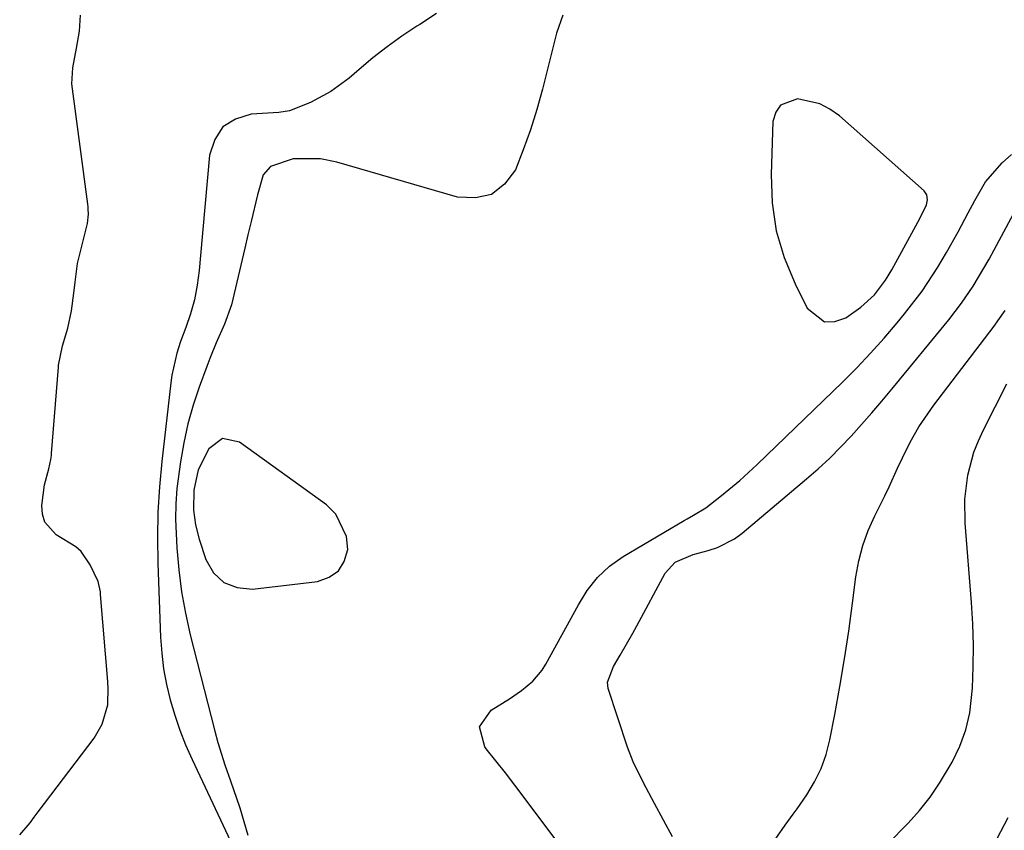
# Model space of a CAD drawing. Units: inches. Extents: x 1830944 to 1836349, y 458045 to 463367.
# Drawn here: x 1833244 to 1833416, y 460864 to 461006 of the extents above; entities that cross this region are included whole.
import ezdxf

# ---------------------------------------------------------------- set-up
doc = ezdxf.new("R2010")
doc.units = ezdxf.units.IN
doc.header["$MEASUREMENT"] = 0
for name, color, linetype in [('1', 7, 'Continuous'), ('7', 7, 'Continuous'), ('8', 7, 'Continuous')]:
    doc.layers.add(name, color=color, linetype=linetype)

msp = doc.modelspace()

# ---------------------------------------------------------------- linework, layer by layer
at = {"layer": '1', "color": 18}
for points in [[(1833395.22, 460960.14, 1880), (1833396.32, 460961.97, 1880), (1833400.83, 460970.25, 1880), (1833401.37, 460971.24, 1880), (1833402.33, 460973.27, 1880), (1833402.52, 460974.16, 1880), (1833402.41, 460975.01, 1880), (1833402.2, 460975.37, 1880), (1833401.92, 460975.7, 1880), (1833387.18, 460988.77, 1880), (1833385.54, 460989.94, 1880), (1833383.8, 460990.87, 1880), (1833379.92, 460991.73, 1880), (1833376.95, 460990.65, 1880), (1833376.12, 460989.4, 1880), (1833375.63, 460987.78, 1880), (1833375.31, 460978.55, 1880), (1833375.51, 460973.6, 1880), (1833376.2, 460968.76, 1880), (1833377.6, 460964.07, 1880), (1833379.48, 460959.49, 1880), (1833381.6, 460955.26, 1880), (1833384.58, 460952.88, 1880), (1833386.38, 460952.93, 1880), (1833388.32, 460953.6, 1880), (1833390.91, 460955.46, 1880), (1833393.28, 460957.59, 1880), (1833395.22, 460960.14, 1880)], [(1833275.58, 460927.1, 1880), (1833274.8, 460923.56, 1880), (1833274.78, 460920.06, 1880), (1833275.11, 460917.51, 1880), (1833275.75, 460915.02, 1880), (1833276.88, 460911.52, 1880), (1833278.26, 460909.2, 1880), (1833280.02, 460907.46, 1880), (1833282.34, 460906.6, 1880), (1833285.03, 460906.32, 1880), (1833296.36, 460907.69, 1880), (1833298.36, 460908.41, 1880), (1833299.97, 460909.51, 1880), (1833300.98, 460911.17, 1880), (1833301.6, 460913.21, 1880), (1833301.39, 460915.5, 1880), (1833299.56, 460919.4, 1880), (1833297.93, 460921.02, 1880), (1833282.75, 460931.96, 1880), (1833279.81, 460932.56, 1880), (1833277.4, 460930.76, 1880), (1833275.58, 460927.1, 1880)]]:
    msp.add_polyline3d(points, dxfattribs=at)
at = {"layer": '7', "color": 18}
for points in [[(1833244.5, 460863.55, 1884), (1833246.3, 460865.62, 1884), (1833247.01, 460866.59, 1884), (1833247.36, 460867.06, 1884), (1833247.54, 460867.29, 1884), (1833247.72, 460867.52, 1884), (1833257.46, 460880.36, 1884), (1833258.83, 460882.79, 1884), (1833259.83, 460886.19, 1884), (1833259.89, 460889.28, 1884), (1833259.85, 460889.91, 1884), (1833259.83, 460890.22, 1884), (1833258.59, 460905.4, 1884), (1833258.54, 460905.84, 1884), (1833258.17, 460907.64, 1884), (1833256.79, 460910.57, 1884), (1833255.2, 460912.86, 1884), (1833254.28, 460913.68, 1884), (1833250.84, 460915.82, 1884), (1833248.87, 460918.01, 1884), (1833248.48, 460919.39, 1884), (1833248.38, 460920.92, 1884), (1833248.81, 460924.48, 1884), (1833249.57, 460927.27, 1884), (1833249.94, 460928.94, 1884), (1833250.01, 460929.62, 1884), (1833250.04, 460929.96, 1884), (1833251.23, 460944.99, 1884), (1833251.26, 460945.33, 1884), (1833251.94, 460948.7, 1884), (1833252.87, 460951.81, 1884), (1833253.5, 460954.82, 1884), (1833253.93, 460957.91, 1884), (1833254.14, 460959.78, 1884), (1833254.59, 460963.08, 1884), (1833255.43, 460966.56, 1884), (1833256.28, 460970.03, 1884), (1833256.46, 460971.62, 1884), (1833256.44, 460972.49, 1884), (1833256.4, 460972.92, 1884), (1833256.36, 460973.36, 1884), (1833253.6, 460994.36, 1884), (1833253.77, 460997.12, 1884), (1833254.39, 461000.55, 1884), (1833254.89, 461003.55, 1884), (1833255.09, 461006.29, 1884)], [(1833317.04, 461006.58, 1884), (1833314.15, 461004.7, 1884), (1833313.65, 461004.38, 1884), (1833311.04, 461002.63, 1884), (1833308.48, 461000.8, 1884), (1833306, 460998.87, 1884), (1833303.57, 460996.86, 1884), (1833301.83, 460995.36, 1884), (1833298.64, 460992.99, 1884), (1833295.14, 460991.11, 1884), (1833291.45, 460989.64, 1884), (1833289.63, 460989.36, 1884), (1833284.82, 460989.04, 1884), (1833282.09, 460988.21, 1884), (1833279.88, 460986.84, 1884), (1833278.46, 460984.67, 1884), (1833277.56, 460981.95, 1884), (1833276, 460964.45, 1884), (1833275.74, 460961.86, 1884), (1833275.4, 460959.29, 1884), (1833274.93, 460956.74, 1884), (1833274.24, 460954.31, 1884), (1833273.42, 460951.92, 1884), (1833272.5, 460949.49, 1884), (1833271.87, 460947.46, 1884), (1833270.99, 460943.6, 1884), (1833270.81, 460942.29, 1884), (1833269.23, 460928.56, 1884), (1833268.82, 460924.14, 1884), (1833268.55, 460919.72, 1884), (1833268.48, 460915.29, 1884), (1833268.55, 460910.86, 1884), (1833269.03, 460897.96, 1884), (1833269.23, 460895.2, 1884), (1833269.55, 460892.46, 1884), (1833270.06, 460889.75, 1884), (1833270.69, 460887.05, 1884), (1833271.49, 460884.4, 1884), (1833272.37, 460881.78, 1884), (1833273.39, 460879.21, 1884), (1833274.51, 460876.67, 1884), (1833282.14, 460860.45, 1884)], [(1833339.05, 461006.33, 1882), (1833337.96, 461003.15, 1882), (1833335.51, 460993.42, 1882), (1833334.52, 460989.85, 1882), (1833333.42, 460986.31, 1882), (1833332.15, 460982.83, 1882), (1833330.78, 460979.38, 1882), (1833328.9, 460976.85, 1882), (1833326.65, 460975.09, 1882), (1833323.87, 460974.47, 1882), (1833320.72, 460974.61, 1882), (1833299.73, 460980.71, 1882), (1833296.87, 460981.29, 1882), (1833292.09, 460981.29, 1882), (1833288.15, 460979.95, 1882), (1833286.91, 460978.49, 1882), (1833285.91, 460975.01, 1882), (1833284.79, 460970.38, 1882), (1833284.24, 460968.06, 1882), (1833283.7, 460965.74, 1882), (1833281.39, 460955.84, 1882), (1833280.18, 460952.48, 1882), (1833278.71, 460949.23, 1882), (1833277.58, 460946.48, 1882), (1833277.05, 460945.09, 1882), (1833275.76, 460941.54, 1882), (1833274.71, 460938.35, 1882), (1833273.79, 460935.12, 1882), (1833273.07, 460931.84, 1882), (1833272.48, 460928.53, 1882), (1833271.88, 460923.84, 1882), (1833271.68, 460921.18, 1882), (1833271.65, 460918.5, 1882), (1833271.85, 460913.51, 1882), (1833272.19, 460909.69, 1882), (1833272.66, 460905.89, 1882), (1833273.35, 460902.12, 1882), (1833274.19, 460898.38, 1882), (1833278.45, 460881.59, 1882), (1833278.98, 460879.62, 1882), (1833280.2, 460875.74, 1882), (1833281.19, 460872.96, 1882), (1833282.82, 460868.24, 1882), (1833284.23, 460863.46, 1882)], [(1833338.35, 460861.98, 1882), (1833332.31, 460870.03, 1882), (1833330.69, 460872.18, 1882), (1833329.05, 460874.31, 1882), (1833327.38, 460876.42, 1882), (1833325.71, 460878.52, 1882), (1833325.46, 460878.84, 1882), (1833324.56, 460882.32, 1882), (1833326.59, 460885.28, 1882), (1833329.75, 460887.21, 1882), (1833331.85, 460888.67, 1882), (1833333.8, 460890.29, 1882), (1833335.42, 460892.21, 1882), (1833336.09, 460893.28, 1882), (1833341.77, 460903.62, 1882), (1833343.3, 460906.08, 1882), (1833345.1, 460908.35, 1882), (1833347.18, 460910.35, 1882), (1833349.54, 460912, 1882), (1833360.17, 460918.28, 1882), (1833360.71, 460918.59, 1882), (1833361.8, 460919.2, 1882), (1833363.95, 460920.48, 1882), (1833366.69, 460922.64, 1882), (1833369.85, 460925.28, 1882), (1833372.88, 460928.07, 1882), (1833387.72, 460942.41, 1882), (1833390.2, 460944.89, 1882), (1833392.63, 460947.43, 1882), (1833394.97, 460950.04, 1882), (1833397.26, 460952.71, 1882), (1833398.55, 460954.27, 1882), (1833401.59, 460958.23, 1882), (1833404.32, 460962.42, 1882), (1833405.82, 460964.95, 1882), (1833407.85, 460968.55, 1882), (1833409.63, 460971.88, 1882), (1833410.78, 460974.01, 1882), (1833412.64, 460977.25, 1882), (1833415.5, 460980.58, 1882), (1833417.17, 460982.02, 1882)], [(1833358.14, 460863.17, 1884), (1833354.98, 460869.02, 1884), (1833353.07, 460872.62, 1884), (1833351.27, 460876.26, 1884), (1833350.32, 460878.8, 1884), (1833346.96, 460889, 1884), (1833346.8, 460890.13, 1884), (1833347.86, 460892.86, 1884), (1833349.05, 460894.85, 1884), (1833351.23, 460898.65, 1884), (1833351.92, 460899.93, 1884), (1833356.84, 460909.12, 1884), (1833358.59, 460911.03, 1884), (1833361.72, 460912.37, 1884), (1833364.35, 460913.05, 1884), (1833365.95, 460913.57, 1884), (1833368.93, 460915.1, 1884), (1833370.29, 460916.1, 1884), (1833381.49, 460925.54, 1884), (1833383.52, 460927.31, 1884), (1833385.5, 460929.14, 1884), (1833387.4, 460931.04, 1884), (1833389.26, 460932.99, 1884), (1833391.06, 460934.99, 1884), (1833392.85, 460937.02, 1884), (1833394.59, 460939.07, 1884), (1833396.32, 460941.14, 1884), (1833406.22, 460953.25, 1884), (1833407.34, 460954.67, 1884), (1833408.43, 460956.12, 1884), (1833410.46, 460959.13, 1884), (1833412.35, 460962.23, 1884), (1833413.24, 460963.81, 1884), (1833414.11, 460965.41, 1884), (1833418.75, 460974.1, 1884)], [(1833375.08, 460861.36, 1886), (1833377.76, 460865.21, 1886), (1833379.14, 460867.11, 1886), (1833379.82, 460868.08, 1886), (1833381.51, 460870.51, 1886), (1833382.87, 460872.76, 1886), (1833384.03, 460875.09, 1886), (1833384.88, 460877.55, 1886), (1833385.54, 460880.1, 1886), (1833386.39, 460884.52, 1886), (1833387.26, 460889.35, 1886), (1833388.08, 460894.19, 1886), (1833388.81, 460899.04, 1886), (1833389.48, 460903.9, 1886), (1833390.07, 460908.5, 1886), (1833390.57, 460911.25, 1886), (1833391.25, 460913.95, 1886), (1833392.21, 460916.56, 1886), (1833393.34, 460919.12, 1886), (1833395.08, 460922.57, 1886), (1833395.85, 460924.16, 1886), (1833397.32, 460927.39, 1886), (1833398.15, 460929.23, 1886), (1833399.51, 460931.95, 1886), (1833401.02, 460934.6, 1886), (1833403.6, 460938.37, 1886), (1833414.11, 460952.16, 1886), (1833414.78, 460953.06, 1886), (1833416.06, 460954.89, 1886)], [(1833395.59, 460861.92, 1888), (1833399.14, 460865.59, 1888), (1833401.12, 460867.79, 1888), (1833402.97, 460870.09, 1888), (1833404.64, 460872.53, 1888), (1833406.84, 460876.21, 1888), (1833408.16, 460878.99, 1888), (1833409.22, 460881.84, 1888), (1833409.88, 460884.81, 1888), (1833410.35, 460889.1, 1888), (1833410.5, 460892.82, 1888), (1833410.54, 460896.54, 1888), (1833410.42, 460900.27, 1888), (1833410.2, 460903.99, 1888), (1833409.07, 460917.81, 1888), (1833409.01, 460922, 1888), (1833409.53, 460926.16, 1888), (1833410.61, 460930.2, 1888), (1833411.38, 460932.15, 1888), (1833412.25, 460934.06, 1888), (1833416.36, 460942.12, 1888)]]:
    msp.add_polyline3d(points, dxfattribs=at)
at = {"layer": '8', "color": 18}
msp.add_polyline3d([(1833414.65, 460862.87, 1890), (1833416.58, 460866.53, 1890)], dxfattribs=at)

doc.saveas('drawing.dxf')
